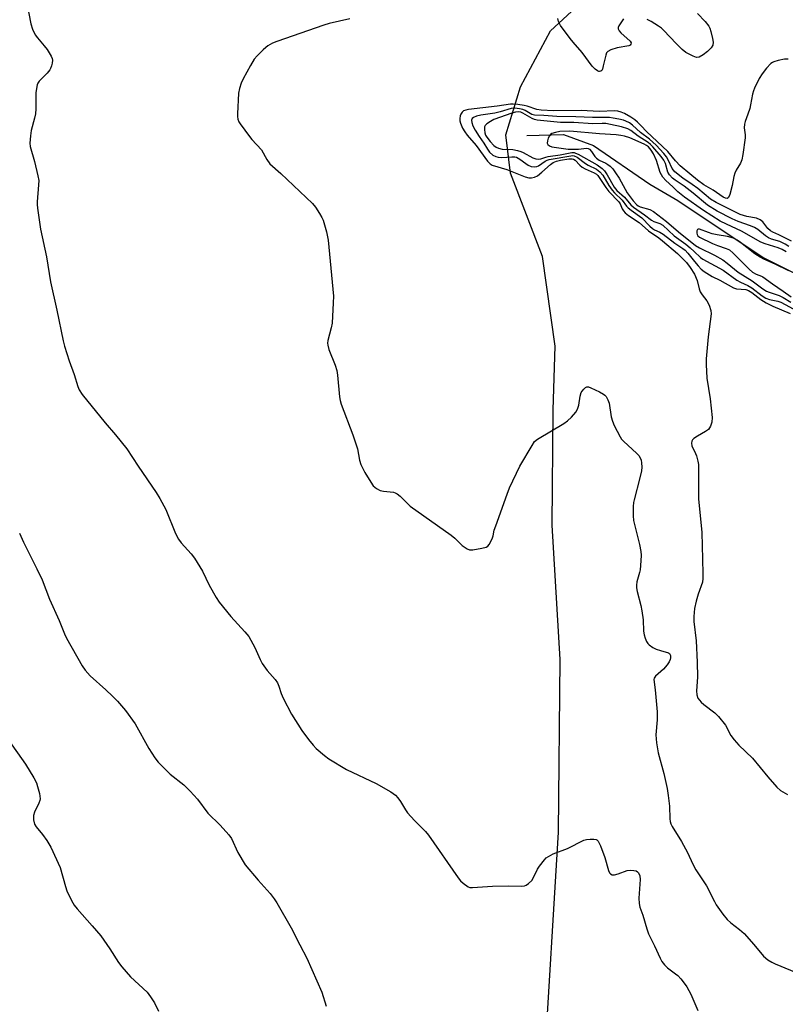
# Model space of a CAD drawing. Units: inches. Extents: x 1273765 to 1279765, y 537451 to 541451.
# Drawn here: x 1274477 to 1274719, y 537887 to 538197 of the extents above; entities that cross this region are included whole.
import ezdxf

# ---------------------------------------------------------------- set-up
doc = ezdxf.new("R2010")
doc.units = ezdxf.units.IN
doc.header["$MEASUREMENT"] = 0
for name, color, linetype in [('HYDRO-Single Line Stream', 4, 'Continuous'), ('NTRL-Trees', 3, 'Continuous'), ('Undefined', 1, 'Continuous')]:
    doc.layers.add(name, color=color, linetype=linetype)

msp = doc.modelspace()

# ---------------------------------------------------------------- linework, layer by layer
at = {"layer": 'HYDRO-Single Line Stream'}
msp.add_lwpolyline([(1274637.45, 538160.55), (1274648.95, 538160.78), (1274658.48, 538157.38), (1274676.17, 538145.2), (1274684.98, 538140), (1274711.97, 538122.03), (1274723.34, 538116.41)], dxfattribs=at)
at = {"layer": 'NTRL-Trees'}
msp.add_polyline3d([(1274455.54, 537511.14, 0), (1274534.58, 537581.77, 0), (1274611.94, 537684.35, 0), (1274642.18, 537824.07, 0), (1274642.88, 537866.25, 0), (1274647.37, 537940.88, 0), (1274647.88, 537995.31, 0), (1274645.37, 538037.69, 0), (1274645.75, 538074, 0), (1274646.38, 538094.12, 0), (1274642.37, 538122.38, 0), (1274632.25, 538148.62, 0), (1274630.75, 538160.69, 0), (1274635.37, 538175.81, 0), (1274644.87, 538193.5, 0), (1274672.62, 538219.19, 0)], dxfattribs=at)
at = {"layer": 'Undefined'}
for points, elevation in [([(1274479.13, 538205.6), (1274480.98, 538195.71), (1274481.5, 538194.05), (1274482.37, 538192.2), (1274483.05, 538191.25), (1274485.21, 538188.8), (1274486.1, 538187.65), (1274487.41, 538185.49), (1274487.72, 538184.74), (1274487.8, 538184.21), (1274487.72, 538183.35), (1274487.52, 538182.5), (1274487.22, 538181.67), (1274486.96, 538181.2), (1274486.14, 538180.21), (1274483.67, 538177.66), (1274483.19, 538176.96), (1274482.99, 538176.46), (1274482.76, 538175.38), (1274482.61, 538173.96), (1274482.6, 538168.87), (1274482.5, 538167.39), (1274482.2, 538165.99), (1274481.12, 538162.1), (1274480.85, 538160.41), (1274480.7, 538158.13), (1274480.78, 538157.01), (1274482.14, 538152.34), (1274483.24, 538147.8), (1274483.48, 538146.37), (1274483.44, 538144.92), (1274482.98, 538139.6), (1274482.96, 538138.72), (1274483.06, 538137.57), (1274484.06, 538130.98), (1274485.98, 538122.31), (1274487.21, 538114.38), (1274489.24, 538105.43), (1274491.17, 538095.77), (1274491.63, 538094.05), (1274493.07, 538089.53), (1274494.7, 538085.17), (1274495.81, 538081.38), (1274496.23, 538080.32), (1274497.22, 538078.88), (1274504.44, 538069.91), (1274507.71, 538066.19), (1274511.24, 538061.72), (1274514.83, 538056.26), (1274520.55, 538047.97), (1274521.67, 538046.11), (1274523.55, 538042.61), (1274526.61, 538035.05), (1274527.52, 538033.24), (1274528.38, 538032.08), (1274531.56, 538028.68), (1274532.6, 538027.23), (1274535.13, 538023.16), (1274537.24, 538018.72), (1274539.42, 538014.89), (1274540.36, 538013.41), (1274544.03, 538008.85), (1274548.49, 538004.08), (1274549.74, 538002.54), (1274551.66, 537999.08), (1274553.27, 537995.34), (1274553.97, 537994.05), (1274555.52, 537991.87), (1274558.06, 537989.04), (1274558.82, 537987.98), (1274559.23, 537986.96), (1274559.97, 537984.57), (1274560.52, 537983.19), (1274563.21, 537978.07), (1274566.48, 537972.96), (1274568.59, 537970.15), (1274570.04, 537968.32), (1274571.02, 537967.27), (1274573.59, 537965.06), (1274575, 537964.04), (1274580.58, 537960.67), (1274589.94, 537956.21), (1274594.55, 537953.59), (1274595.98, 537952.6), (1274596.74, 537951.76), (1274597.58, 537950.6), (1274599.14, 537947.89), (1274599.82, 537946.96), (1274601.96, 537944.6), (1274605.46, 537941.11), (1274606.41, 537940), (1274615.73, 537926.45), (1274616.46, 537925.54), (1274617.31, 537924.78), (1274618.95, 537923.7), (1274619.45, 537923.5), (1274620.27, 537923.4), (1274626.59, 537923.88), (1274631.75, 537923.99), (1274635.58, 537923.87), (1274636.7, 537924.01), (1274637.21, 537924.23), (1274637.93, 537924.69), (1274638.97, 537925.66), (1274639.43, 537926.38), (1274640.79, 537929.24), (1274641.38, 537930.21), (1274642.95, 537932.18), (1274643.54, 537932.76), (1274644.23, 537933.27), (1274645.75, 537934.1), (1274650.21, 537935.78), (1274655.42, 537938.36), (1274656.23, 537938.57), (1274657.38, 537938.68), (1274658.52, 537938.69), (1274659.29, 537938.54), (1274659.5, 537938.43), (1274659.87, 537938.08), (1274660.64, 537936.54), (1274662.05, 537932.92), (1274663.13, 537928.85), (1274663.46, 537928.11), (1274663.76, 537927.76), (1274664.33, 537927.45), (1274665.08, 537927.45), (1274666.16, 537927.75), (1274669.03, 537928.79), (1274670.06, 537928.94), (1274671.13, 537928.86), (1274671.88, 537928.67), (1274672.3, 537928.44), (1274672.64, 537928.07), (1274673.07, 537927.08), (1274673.19, 537925.96), (1274672.77, 537920.04), (1274672.81, 537918.36), (1274673.08, 537917.3), (1274673.98, 537914.78), (1274675.22, 537910.46), (1274675.81, 537908.84), (1274677.69, 537905.05), (1274679.47, 537901.16), (1274680.01, 537900.16), (1274680.84, 537899.08), (1274681.79, 537898.11), (1274684.33, 537896.28), (1274684.98, 537895.73), (1274685.96, 537894.68), (1274687.05, 537893.34), (1274687.83, 537892.11), (1274689.08, 537889.78), (1274691.37, 537884.63)], 426), ([(1274581.61, 538197.32), (1274575.12, 538195.84), (1274573.44, 538195.34), (1274558.53, 538190.13), (1274557.2, 538189.57), (1274555.76, 538188.77), (1274555.08, 538188.29), (1274554.23, 538187.51), (1274552.41, 538185.66), (1274551.47, 538184.57), (1274550.25, 538182.54), (1274547.97, 538178.34), (1274547.34, 538177), (1274546.78, 538175.33), (1274546.52, 538173.88), (1274546.13, 538167.33), (1274546.12, 538166.45), (1274546.24, 538165.61), (1274546.59, 538164.86), (1274547.05, 538164.14), (1274549.99, 538160.18), (1274550.72, 538159.28), (1274553.71, 538156), (1274555.41, 538152.93), (1274556.36, 538151.55), (1274559.79, 538148.52), (1274569.8, 538139.05), (1274570.74, 538137.91), (1274572.05, 538135.95), (1274572.8, 538134.69), (1274573.19, 538133.77), (1274574.26, 538130.11), (1274574.81, 538127.53), (1274576.41, 538109.85), (1274576.37, 538107.8), (1274575.97, 538101.36), (1274575.72, 538099.91), (1274574.68, 538095.87), (1274574.57, 538095), (1274574.61, 538094.43), (1274575.01, 538093.04), (1274576.96, 538088.12), (1274577.51, 538086.45), (1274577.73, 538084.99), (1274578.36, 538078.17), (1274578.54, 538077), (1274578.84, 538075.86), (1274582.56, 538066.14), (1274583.52, 538063.36), (1274584, 538061.69), (1274584.66, 538058.13), (1274585.05, 538056.77), (1274586.32, 538054.3), (1274588.2, 538051.18), (1274588.98, 538050.07), (1274590, 538049.23), (1274591.17, 538048.63), (1274592.24, 538048.38), (1274595.33, 538048.06), (1274595.84, 538047.9), (1274596.53, 538047.52), (1274597.43, 538046.77), (1274600.64, 538043.68), (1274613.59, 538034.5), (1274614.73, 538033.56), (1274617.06, 538031.3), (1274618.61, 538030.19), (1274619.32, 538029.91), (1274620.41, 538029.89), (1274623.26, 538030.39), (1274624.61, 538030.77), (1274625.06, 538031.03), (1274625.57, 538031.59), (1274626.45, 538033.34), (1274626.79, 538034.33), (1274627.14, 538036.08), (1274627.58, 538037.49), (1274631.21, 538047.48), (1274631.97, 538049.4), (1274635.16, 538056.25), (1274639.04, 538062.81), (1274639.87, 538064), (1274640.73, 538064.74), (1274649.07, 538069.68), (1274650.25, 538070.53), (1274651.52, 538071.77), (1274652.87, 538073.34), (1274653.4, 538074.29), (1274653.78, 538075.52), (1274654.27, 538078.38), (1274654.59, 538079.47), (1274654.85, 538079.94), (1274655.36, 538080.58), (1274655.93, 538081.08), (1274656.35, 538081.26), (1274656.84, 538081.25), (1274657.62, 538081.01), (1274660.3, 538079.73), (1274661.58, 538079.02), (1274662.02, 538078.66), (1274662.38, 538078.22), (1274662.94, 538077.21), (1274663.34, 538076.1), (1274664.03, 538071.8), (1274664.39, 538070.42), (1274664.98, 538069.11), (1274666.84, 538065.52), (1274667.3, 538064.79), (1274667.84, 538064.13), (1274672.12, 538060.24), (1274672.69, 538059.6), (1274673.14, 538058.89), (1274673.44, 538058.13), (1274673.58, 538057.33), (1274673.65, 538055.96), (1274673.56, 538054.84), (1274673.08, 538052.59), (1274671.24, 538045.67), (1274671.07, 538044.8), (1274670.99, 538043.61), (1274670.97, 538040.62), (1274671.08, 538039.15), (1274672.92, 538031.58), (1274673.38, 538029.32), (1274673.49, 538028.18), (1274673.41, 538026.45), (1274673.12, 538023.56), (1274672.95, 538022.72), (1274672.1, 538019.78), (1274671.97, 538018.72), (1274671.97, 538017.93), (1274672.16, 538016.8), (1274673.37, 538012.31), (1274673.72, 538010.64), (1274674.08, 538007.88), (1274674.25, 538004.31), (1274674.39, 538003.14), (1274674.72, 538002.07), (1274675.17, 538001.05), (1274675.61, 538000.35), (1274675.99, 537999.94), (1274677.15, 537999.11), (1274678.18, 537998.62), (1274679.53, 537998.12), (1274682.07, 537997.44), (1274682.43, 537997.19), (1274682.68, 537996.6), (1274682.71, 537995.87), (1274682.6, 537995.36), (1274682.29, 537994.59), (1274681.71, 537993.61), (1274680.52, 537992.3), (1274677.97, 537990.11), (1274677.55, 537989.43), (1274677.47, 537988.99), (1274677.92, 537985.8), (1274678.51, 537978.81), (1274678.55, 537976.27), (1274678.14, 537971.62), (1274678.33, 537969.05), (1274678.8, 537965.89), (1274680.64, 537959.36), (1274681.7, 537954.65), (1274682.02, 537952.49), (1274682.4, 537949.04), (1274682.55, 537945.13), (1274682.65, 537944.29), (1274682.86, 537943.56), (1274683.29, 537942.64), (1274686.17, 537937.94), (1274688.08, 537934.47), (1274689.78, 537930.79), (1274690.71, 537929.02), (1274694.09, 537924), (1274696.58, 537919), (1274697.15, 537918.03), (1274699.17, 537915.06), (1274700.56, 537913.37), (1274701.75, 537912.32), (1274704.52, 537910.19), (1274705.95, 537908.92), (1274709.04, 537905.46), (1274712.08, 537901.84), (1274713.4, 537900.7), (1274714.63, 537899.92), (1274715.71, 537899.41), (1274726.68, 537894.86)], 424), ([(1274667.88, 538197.34), (1274666.45, 538195.09), (1274666.24, 538194.59), (1274666.19, 538194.12), (1274666.48, 538193.48), (1274667.02, 538192.88), (1274670.01, 538190.26), (1274670.32, 538189.72), (1274670.25, 538189.35), (1274669.97, 538189.03), (1274669.54, 538188.83), (1274665.86, 538188.14), (1274663.89, 538187.48), (1274662.92, 538186.96), (1274662.58, 538186.58), (1274662.27, 538185.84), (1274661.53, 538182.43), (1274661.23, 538181.43), (1274661.02, 538181.02), (1274660.72, 538180.77), (1274660.36, 538180.69), (1274660.14, 538180.72), (1274659.68, 538180.91), (1274658.98, 538181.38), (1274657.97, 538182.42), (1274654.84, 538186.65), (1274651.98, 538189.95), (1274651.07, 538191.11), (1274648.06, 538195.17), (1274647.38, 538196.41), (1274647.14, 538197.38)], 424), ([(1274691.18, 538198.93), (1274693.63, 538196.47), (1274694.77, 538194.97), (1274695.08, 538194.33), (1274695.43, 538193.25), (1274695.99, 538191.04), (1274696.17, 538189.93), (1274696.07, 538188.99), (1274695.58, 538188.13), (1274694.39, 538186.96), (1274692.97, 538185.89), (1274691.73, 538185.25), (1274690.96, 538185.15), (1274689.9, 538185.47), (1274688.58, 538186.11), (1274687.56, 538186.72), (1274686.44, 538187.65), (1274684.57, 538189.46), (1274680.55, 538193.76), (1274679.89, 538194.33), (1274678.92, 538195), (1274676.63, 538196.42), (1274675.32, 538197.08)], 424), ([(1274719.78, 538184.54), (1274718.68, 538184.56), (1274716.71, 538184.16), (1274715.35, 538183.75), (1274714.85, 538183.5), (1274714.4, 538183.17), (1274713.02, 538181.72), (1274711.57, 538179.92), (1274710.72, 538178.45), (1274709.22, 538175.39), (1274708.91, 538174.6), (1274708.61, 538173.54), (1274707.98, 538170.14), (1274707.71, 538169.06), (1274707.11, 538167.21), (1274706.21, 538164.89), (1274706.02, 538164.09), (1274705.97, 538162.98), (1274706.21, 538160.7), (1274706.21, 538159.82), (1274705.56, 538154.53), (1274705.25, 538152.8), (1274704.83, 538151.76), (1274703.45, 538149.63), (1274702.96, 538148.65), (1274702.67, 538147.58), (1274702.14, 538144.79), (1274701.41, 538141.94), (1274701.01, 538140.98), (1274700.88, 538140.82), (1274700.57, 538140.66), (1274700.01, 538140.74), (1274699.29, 538141.09), (1274696.12, 538143.25), (1274693.24, 538144.95), (1274691.2, 538146.4), (1274688.86, 538148.46), (1274685.76, 538150.99), (1274684.34, 538152.53), (1274681.89, 538155.49), (1274675.16, 538161.77), (1274673.5, 538163.57), (1274672.28, 538164.74), (1274671.42, 538165.46), (1274670.23, 538166.26), (1274668.24, 538167.44), (1274667.2, 538167.9), (1274666.06, 538168.18), (1274665.19, 538168.27), (1274660.2, 538168.04), (1274654.57, 538168.34), (1274645.8, 538168.32), (1274641.98, 538168.52), (1274640.53, 538168.72), (1274637.56, 538169.72), (1274636.52, 538170), (1274634.54, 538170.33), (1274633.12, 538170.44), (1274632.22, 538170.38), (1274628.06, 538169.71), (1274618.99, 538168.7), (1274618.13, 538168.54), (1274617.39, 538168.24), (1274617, 538167.91), (1274616.57, 538167.21), (1274616.38, 538166.69), (1274616.27, 538165.91), (1274616.32, 538165.14), (1274616.48, 538164.38), (1274617.16, 538162.87), (1274617.85, 538161.69), (1274618.6, 538160.61), (1274621.39, 538157.31), (1274625.04, 538152.46), (1274625.83, 538151.61), (1274626.52, 538151.18), (1274631.15, 538149.76), (1274636.88, 538147.45), (1274638.01, 538147.19), (1274638.84, 538147.15), (1274639.8, 538147.33), (1274640.77, 538147.82), (1274642.12, 538148.92), (1274644.83, 538151.4), (1274645.69, 538151.96), (1274646.8, 538152.4), (1274648.07, 538152.72), (1274650.62, 538153.12), (1274651.7, 538153.17), (1274652.17, 538153.07), (1274652.66, 538152.78), (1274654.11, 538151.11), (1274654.82, 538150.52), (1274655.85, 538149.96), (1274658.59, 538148.78), (1274659.33, 538148.33), (1274659.79, 538147.9), (1274660.27, 538147.3), (1274662.36, 538144.08), (1274663.22, 538142.88), (1274666.47, 538139.58), (1274666.88, 538138.93), (1274667.49, 538137.38), (1274667.93, 538136.75), (1274668.47, 538136.18), (1274669.52, 538135.31), (1274672.85, 538133.08), (1274675.77, 538130.44), (1274679.04, 538128.2), (1274680.2, 538127.29), (1274684.97, 538123.29), (1274687.77, 538120.46), (1274688.94, 538118.93), (1274690.28, 538116.81), (1274691.13, 538114.85), (1274691.76, 538112.17), (1274692.1, 538111.27), (1274692.69, 538110.29), (1274694.22, 538108.34), (1274694.9, 538107.04), (1274695.48, 538105.39), (1274695.54, 538104.26), (1274694.62, 538097.09), (1274694, 538090.13), (1274693.96, 538088.37), (1274694.22, 538084.04), (1274695.27, 538077.48), (1274695.81, 538071.63), (1274695.79, 538070.19), (1274695.32, 538068.83), (1274694.7, 538067.88), (1274693.78, 538067.17), (1274691.2, 538065.71), (1274690.06, 538064.95), (1274689.69, 538064.61), (1274689.43, 538064.2), (1274689.3, 538063.5), (1274689.49, 538062.71), (1274690.64, 538060.3), (1274690.94, 538059.5), (1274691.37, 538057.9), (1274691.54, 538056.8), (1274691.52, 538050.11), (1274691.59, 538046), (1274692.59, 538035.33), (1274692.78, 538026.91), (1274692.96, 538022.31), (1274692.96, 538020.87), (1274692.81, 538019.74), (1274691.49, 538015.96), (1274690.83, 538013.75), (1274690.33, 538011.38), (1274690.03, 538008.88), (1274690.1, 538007.26), (1274690.78, 538001.18), (1274691.12, 537994.51), (1274691.28, 537989.74), (1274690.91, 537985.5), (1274691.01, 537984.15), (1274691.35, 537983.17), (1274691.82, 537982.52), (1274692.38, 537981.91), (1274693.24, 537981.17), (1274696.67, 537978.55), (1274697.89, 537977.35), (1274700.01, 537974.62), (1274701.77, 537971.37), (1274702.76, 537970), (1274704.28, 537968.3), (1274708.59, 537964.18), (1274713.4, 537958.32), (1274716.24, 537955.13), (1274717.43, 537954.03), (1274719.65, 537952.74)], 422), ([(1274720.84, 538127.16), (1274717.93, 538128.7), (1274716.86, 538129.23), (1274714.94, 538130), (1274714.25, 538130.42), (1274713.42, 538131.22), (1274711.79, 538133.28), (1274710.97, 538133.97), (1274709.83, 538134.41), (1274706.74, 538134.94), (1274704.65, 538135.58), (1274697.09, 538139.41), (1274695.36, 538140.4), (1274691.36, 538143.79), (1274689.56, 538145.11), (1274686.63, 538147.04), (1274684.08, 538149.02), (1274683.25, 538150.06), (1274682.09, 538152.63), (1274681.44, 538153.81), (1274680.64, 538154.81), (1274678.17, 538157.47), (1274676.1, 538159.36), (1274673.26, 538161.47), (1274670.72, 538163.81), (1274669.75, 538164.47), (1274668.68, 538165), (1274667.85, 538165.3), (1274666.41, 538165.66), (1274664.66, 538166.02), (1274663.49, 538166.17), (1274658.1, 538166.18), (1274652.89, 538166.39), (1274646.87, 538166.52), (1274642.8, 538166.82), (1274639.87, 538166.87), (1274638.98, 538167.14), (1274636.93, 538168.35), (1274636.19, 538168.68), (1274635.08, 538168.96), (1274633.65, 538169.13), (1274632.45, 538168.99), (1274629.02, 538167.99), (1274627.31, 538167.59), (1274622.87, 538166.88), (1274621.5, 538166.6), (1274620.54, 538166.2), (1274620.19, 538165.84), (1274619.98, 538165.39), (1274620.02, 538164.61), (1274620.39, 538163.52), (1274621.09, 538162.19), (1274622.33, 538160.16), (1274623.87, 538158.08), (1274625.01, 538156.17), (1274625.65, 538155.28), (1274626.64, 538154.33), (1274627.6, 538153.85), (1274628.4, 538153.66), (1274629.51, 538153.58), (1274632.72, 538153.78), (1274633.59, 538153.75), (1274634.1, 538153.65), (1274634.72, 538153.39), (1274635.2, 538153.08), (1274637.06, 538151.64), (1274637.78, 538151.19), (1274638.74, 538150.77), (1274639.74, 538150.59), (1274640.55, 538150.72), (1274641.07, 538150.94), (1274643.22, 538152.44), (1274643.85, 538152.78), (1274644.42, 538152.94), (1274651.27, 538154.14), (1274651.81, 538154.16), (1274652.36, 538154.08), (1274653.27, 538153.64), (1274655.87, 538151.66), (1274656.8, 538151.12), (1274659.35, 538149.91), (1274660.45, 538149.1), (1274661.33, 538147.98), (1274663.31, 538144.7), (1274664.29, 538143.24), (1274665.05, 538142.4), (1274667.49, 538140.14), (1274668.83, 538138.27), (1274669.36, 538137.66), (1274670.28, 538136.93), (1274673.66, 538134.55), (1274676.16, 538131.96), (1274677.02, 538131.19), (1274677.66, 538130.8), (1274679.39, 538130.01), (1274680.37, 538129.42), (1274684.12, 538126.52), (1274686.59, 538124.91), (1274687.33, 538124.34), (1274688.19, 538123.45), (1274690.27, 538120.81), (1274691.42, 538119.47), (1274692.43, 538118.41), (1274693.33, 538117.66), (1274695.86, 538116.11), (1274698.26, 538114.87), (1274702.55, 538112.47), (1274703.53, 538112.19), (1274706.43, 538111.93), (1274707.3, 538111.62), (1274708.31, 538110.97), (1274711.18, 538108.8), (1274712.92, 538107.77), (1274714.97, 538106.73), (1274720.42, 538104.36)], 420), ([(1274720.01, 538125.55), (1274718.84, 538126.24), (1274717.14, 538127.06), (1274714.56, 538127.88), (1274713.58, 538128.28), (1274712.67, 538128.86), (1274710.25, 538130.84), (1274709.19, 538131.52), (1274707.97, 538132.04), (1274704.07, 538133.39), (1274702.12, 538134.23), (1274697.38, 538136.69), (1274694.42, 538138.58), (1274689.9, 538142.38), (1274686.99, 538144.51), (1274684.19, 538146.38), (1274683.32, 538147.08), (1274682.45, 538148.08), (1274681.91, 538148.98), (1274681.14, 538151.64), (1274680.64, 538152.74), (1274679.75, 538153.91), (1274677.14, 538156.99), (1274676.41, 538157.72), (1274675.63, 538158.35), (1274672.49, 538160.31), (1274670.18, 538162.06), (1274669.22, 538162.65), (1274667.24, 538163.23), (1274663.74, 538164.01), (1274662.27, 538164.27), (1274661.21, 538164.3), (1274658.25, 538164.21), (1274652.21, 538164.56), (1274648.03, 538164.63), (1274640.63, 538165.37), (1274639.84, 538165.57), (1274639.06, 538165.9), (1274636.19, 538167.59), (1274635.48, 538167.83), (1274634.68, 538167.94), (1274633.85, 538167.89), (1274632.73, 538167.59), (1274627.01, 538165.52), (1274625.95, 538164.97), (1274624.84, 538164.2), (1274624.31, 538163.66), (1274624.1, 538163.22), (1274624.02, 538162.43), (1274624.16, 538161.32), (1274624.41, 538160.57), (1274624.77, 538159.96), (1274625.86, 538158.6), (1274627.05, 538157.35), (1274627.71, 538156.83), (1274628.45, 538156.47), (1274629.61, 538156.22), (1274633.04, 538156.06), (1274634.42, 538155.83), (1274635.48, 538155.5), (1274636.25, 538155.18), (1274639.3, 538153.5), (1274640.25, 538153.2), (1274641.07, 538153.1), (1274641.86, 538153.17), (1274643.37, 538153.69), (1274644.17, 538153.89), (1274647.92, 538154.38), (1274651.05, 538155.08), (1274651.62, 538155.15), (1274652.31, 538155.1), (1274652.8, 538154.97), (1274653.58, 538154.63), (1274659.55, 538151.29), (1274661.14, 538150.16), (1274661.93, 538149.37), (1274662.74, 538148.12), (1274664.98, 538144.22), (1274665.74, 538143.17), (1274668.22, 538141.03), (1274670.22, 538138.64), (1274671.01, 538137.88), (1274674.48, 538135.49), (1274676.68, 538133.77), (1274677.44, 538133.38), (1274679.33, 538132.74), (1274680.26, 538132.2), (1274683.92, 538128.92), (1274687.56, 538126.22), (1274688.89, 538125.13), (1274690.17, 538123.99), (1274692.15, 538122.05), (1274692.86, 538121.49), (1274699.31, 538118.11), (1274703.58, 538114.95), (1274704.8, 538114.26), (1274707.14, 538113.19), (1274708.39, 538112.49), (1274711.62, 538109.96), (1274712.76, 538109.27), (1274713.96, 538108.82), (1274716.58, 538108.24), (1274717.54, 538107.92), (1274722.79, 538105.15)], 418), ([(1274719.14, 538123.85), (1274717.88, 538124.62), (1274716.67, 538125.13), (1274712.61, 538126.33), (1274711.17, 538126.88), (1274705.14, 538130.35), (1274700.34, 538132.52), (1274698.41, 538133.5), (1274693.13, 538136.83), (1274687.1, 538141.02), (1274685, 538142.76), (1274683.47, 538144.3), (1274681.28, 538146.33), (1274680.3, 538147.38), (1274679.83, 538148.09), (1274679.47, 538148.85), (1274678.28, 538152.66), (1274677.32, 538154.78), (1274676.63, 538155.86), (1274675.78, 538156.9), (1274675.15, 538157.41), (1274674.4, 538157.82), (1274669.88, 538159.78), (1274668.22, 538160.3), (1274667.09, 538160.55), (1274665.62, 538160.73), (1274660.28, 538161.05), (1274651.02, 538161.87), (1274647.86, 538161.77), (1274646.4, 538161.5), (1274645.32, 538161.15), (1274644.87, 538160.86), (1274644.53, 538160.44), (1274644.17, 538159.67), (1274643.93, 538158.84), (1274643.87, 538158.07), (1274644.04, 538157.66), (1274644.59, 538157.21), (1274645.34, 538156.95), (1274650.4, 538156.23), (1274653.65, 538156.17), (1274656.2, 538156.47), (1274656.71, 538156.4), (1274657.14, 538156.19), (1274657.85, 538155.49), (1274658.86, 538153.85), (1274659.35, 538153.34), (1274660.19, 538152.78), (1274662.27, 538151.77), (1274663, 538151.32), (1274663.68, 538150.8), (1274664.48, 538149.98), (1274665.35, 538148.79), (1274666.48, 538147.04), (1274669.09, 538142.4), (1274670.95, 538139.87), (1274672.05, 538138.66), (1274672.56, 538138.31), (1274673.17, 538138.02), (1274676.22, 538137.16), (1274677.36, 538136.58), (1274681.44, 538133.39), (1274685.25, 538130.1), (1274690.63, 538125.87), (1274691.91, 538125.09), (1274696.59, 538122.82), (1274699.23, 538121.27), (1274700.61, 538120.29), (1274704.09, 538117.44), (1274708.47, 538114.68), (1274711.78, 538112.17), (1274713.01, 538111.44), (1274713.8, 538111.11), (1274717.02, 538110.06), (1274718.24, 538109.44), (1274720.7, 538107.98)], 416), ([(1274720.01, 538117.85), (1274715.67, 538119.94), (1274712.12, 538121.49), (1274710.95, 538122.16), (1274709.35, 538123.25), (1274704.84, 538126.83), (1274703.75, 538127.52), (1274702.59, 538128.11), (1274700.64, 538128.7), (1274697.41, 538129.19), (1274695.81, 538129.56), (1274694.74, 538129.9), (1274691.91, 538131), (1274691.49, 538131.03), (1274691.22, 538130.92), (1274690.97, 538130.45), (1274690.98, 538129.75), (1274691.12, 538129.27), (1274691.35, 538128.9), (1274691.85, 538128.47), (1274695.91, 538126.42), (1274697.52, 538125.81), (1274700.27, 538124.93), (1274701.29, 538124.45), (1274702.52, 538123.44), (1274707.5, 538118.4), (1274708.52, 538117.47), (1274709.68, 538116.79), (1274711.4, 538116.19), (1274711.88, 538115.95), (1274714.85, 538113.71), (1274718.29, 538111.46), (1274720.81, 538109.66)], 414), ([(1274477.46, 538035.14), (1274478.68, 538032.29), (1274482.9, 538023.93), (1274484.52, 538020.43), (1274486.91, 538014.32), (1274489.95, 538007.63), (1274491.63, 538003.38), (1274492.24, 538002.07), (1274497.14, 537993.36), (1274498.12, 537991.92), (1274499.66, 537990.2), (1274504.66, 537985.81), (1274506.74, 537983.82), (1274508.33, 537982.14), (1274510.82, 537979.28), (1274513.88, 537975), (1274518.2, 537967.28), (1274520.11, 537964.37), (1274521.16, 537962.97), (1274524.9, 537959.2), (1274529.21, 537955.8), (1274531.26, 537953.81), (1274533.6, 537951.31), (1274536.77, 537946.89), (1274540.65, 537943.14), (1274543.47, 537940.1), (1274544.24, 537938.9), (1274546.3, 537934.52), (1274548.61, 537930.58), (1274552.71, 537925.75), (1274556.5, 537921.52), (1274557.76, 537919.89), (1274558.56, 537918.66), (1274563.06, 537910.78), (1274565.8, 537905.39), (1274568.05, 537901.19), (1274572.71, 537890.44), (1274574.13, 537886.06)], 428), ([(1274473.72, 537970.19), (1274479.31, 537962.36), (1274481.91, 537957.99), (1274482.74, 537956.4), (1274483.11, 537955.31), (1274483.69, 537953.07), (1274483.85, 537952.23), (1274483.89, 537951.4), (1274483.79, 537950.85), (1274483.51, 537950.05), (1274482.19, 537947.24), (1274481.85, 537946.2), (1274481.84, 537944.81), (1274482.16, 537943.45), (1274482.7, 537942.56), (1274484.67, 537940.14), (1274486.08, 537938.24), (1274486.71, 537937.24), (1274487.25, 537936.2), (1274490.21, 537929.78), (1274491.88, 537923.73), (1274492.31, 537922.45), (1274493.8, 537919.35), (1274494.64, 537917.86), (1274495.57, 537916.71), (1274500.35, 537911.4), (1274503.05, 537908.24), (1274505.87, 537904.1), (1274508.66, 537899.8), (1274509.7, 537898.4), (1274512.41, 537895.31), (1274517.63, 537890.41), (1274518.68, 537889.03), (1274519.97, 537887.11), (1274521.3, 537884.51)], 430)]:
    msp.add_lwpolyline(points, dxfattribs=dict(at, elevation=elevation))

doc.saveas('drawing.dxf')
